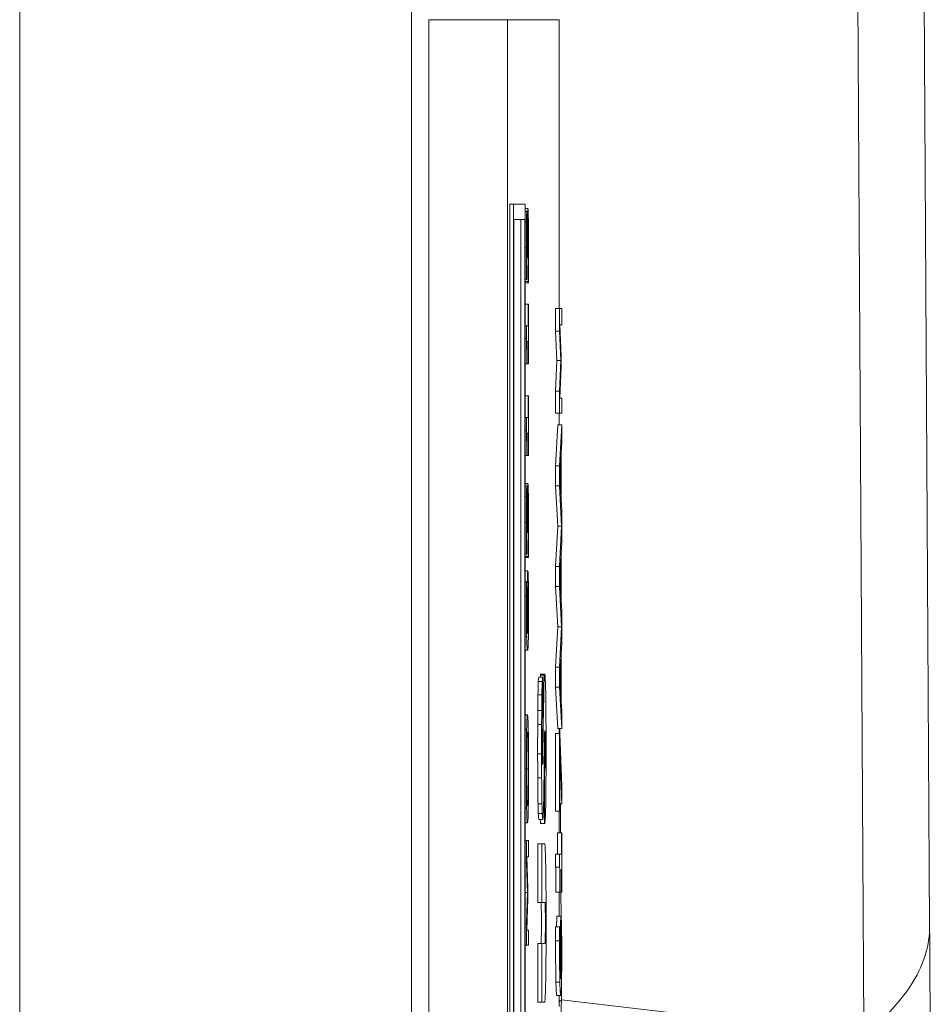
# Model space of a CAD drawing. Units: inches. Extents: x 0.1 to 10.9, y 0.1 to 8.4.
# Drawn here: x 5.9 to 5.9, y 5 to 5 of the extents above; entities that cross this region are included whole.
import ezdxf

# ---------------------------------------------------------------- set-up
doc = ezdxf.new("R2010")
doc.units = ezdxf.units.IN
doc.header["$MEASUREMENT"] = 0
doc.layers.add('Visible (ANSI)', color=7, linetype='Continuous', lineweight=5)
doc.layers.add('Visible Narrow (ANSI)', color=7, linetype='Continuous', lineweight=5)

msp = doc.modelspace()

# ---------------------------------------------------------------- linework, layer by layer
at = {"layer": 'Visible (ANSI)'}
for p, q in [((5.931911, 5.297636), (5.933704, 4.992698)), ((5.905879, 5.043076), (5.905879, 4.386826)), ((5.905879, 5.043076), (5.910253, 5.043076)), ((5.913117, 5.043076), (5.910253, 5.043076)), ((5.910253, 5.043076), (5.910253, 4.386826)), ((5.913117, 5.027025), (5.913117, 5.043076)), ((5.910377, 4.528946), (5.910377, 5.032822)), ((5.910377, 5.032822), (5.910596, 5.032822)), ((5.911226, 5.032822), (5.910596, 5.032822)), ((5.910596, 5.032822), (5.910596, 4.528946)), ((5.911226, 4.528946), (5.911226, 5.032822)), ((5.911226, 5.032576), (5.911387, 5.032576)), ((5.911226, 5.032444), (5.91133, 5.032444)), ((5.910611, 4.529801), (5.910611, 5.031967)), ((5.910611, 5.031967), (5.911211, 5.031967)), ((5.910992, 4.847488), (5.910992, 5.031967)), ((5.911211, 5.031967), (5.911211, 4.529801)), ((5.911358, 5.031191), (5.911357, 5.031191)), ((5.911316, 5.029839), (5.911352, 5.029839)), ((5.911352, 5.030141), (5.911352, 5.029839)), ((5.911352, 5.029839), (5.911365, 5.029839)), ((5.911365, 5.029839), (5.911365, 5.030224)), ((5.911226, 5.028641), (5.911309, 5.028641)), ((5.911309, 5.028641), (5.911326, 5.028641)), ((5.911326, 5.028641), (5.911326, 5.028696)), ((5.911226, 5.02852), (5.911401, 5.02852)), ((5.911226, 5.028454), (5.911401, 5.028454)), ((5.911401, 5.02852), (5.911401, 5.028454)), ((5.911401, 5.028454), (5.911418, 5.028454)), ((5.911226, 5.027262), (5.91141, 5.027262)), ((5.911422, 5.027262), (5.91141, 5.027262)), ((5.91141, 5.027262), (5.91141, 5.026058)), ((5.911422, 5.023954), (5.911422, 5.027262)), ((5.912927, 5.025772), (5.912927, 5.027025)), ((5.912927, 5.027025), (5.913146, 5.027025)), ((5.913264, 5.027025), (5.913146, 5.027025)), ((5.913146, 5.027025), (5.913146, 5.025772)), ((5.913264, 5.026124), (5.913264, 5.027025)), ((5.911226, 5.026058), (5.911304, 5.026058)), ((5.91141, 5.026058), (5.911304, 5.026058)), ((5.911304, 5.026058), (5.911304, 5.025355)), ((5.913163, 5.026124), (5.913264, 5.026124)), ((5.913232, 5.024355), (5.913163, 5.026124)), ((5.911226, 5.025355), (5.911304, 5.025355)), ((5.912993, 5.024135), (5.912927, 5.025772)), ((5.912927, 5.025772), (5.913146, 5.025772)), ((5.913146, 5.025772), (5.913212, 5.024135)), ((5.911331, 5.023954), (5.911331, 5.025185)), ((5.911331, 5.025185), (5.91141, 5.025185)), ((5.91141, 5.025185), (5.91141, 5.023954)), ((5.913232, 5.023805), (5.913232, 5.024355)), ((5.911226, 5.023954), (5.91132, 5.023954)), ((5.91132, 5.023954), (5.911331, 5.023954)), ((5.911331, 5.023954), (5.91141, 5.023954)), ((5.91141, 5.023954), (5.911422, 5.023954)), ((5.912927, 5.022442), (5.912993, 5.024135)), ((5.912993, 5.024135), (5.913212, 5.024135)), ((5.913212, 5.024135), (5.913146, 5.022442)), ((5.913163, 5.022052), (5.913232, 5.023805)), ((5.911226, 5.022173), (5.91141, 5.022173)), ((5.911422, 5.022173), (5.91141, 5.022173)), ((5.91141, 5.022173), (5.91141, 5.02097)), ((5.911422, 5.018865), (5.911422, 5.022173)), ((5.912927, 5.021211), (5.912927, 5.022442)), ((5.912927, 5.022442), (5.913146, 5.022442)), ((5.913146, 5.022442), (5.913146, 5.021211)), ((5.913264, 5.022052), (5.913163, 5.022052)), ((5.913264, 5.021211), (5.913264, 5.022052)), ((5.911226, 5.02097), (5.911304, 5.02097)), ((5.91141, 5.02097), (5.911304, 5.02097)), ((5.911304, 5.02097), (5.911304, 5.020266)), ((5.912927, 5.021211), (5.913146, 5.021211)), ((5.913117, 5.020568), (5.913117, 5.021211)), ((5.913146, 5.021211), (5.913264, 5.021211)), ((5.912927, 5.018282), (5.913046, 5.020568)), ((5.913046, 5.020568), (5.913264, 5.020568)), ((5.913264, 5.020568), (5.913146, 5.018282)), ((5.913264, 5.019618), (5.913264, 5.020568)), ((5.911226, 5.020266), (5.911304, 5.020266)), ((5.911331, 5.018865), (5.911331, 5.020096)), ((5.911331, 5.020096), (5.91141, 5.020096)), ((5.91141, 5.020096), (5.91141, 5.018865)), ((5.913231, 5.019002), (5.913264, 5.019618)), ((5.911226, 5.018865), (5.91132, 5.018865)), ((5.91132, 5.018865), (5.911331, 5.018865)), ((5.911331, 5.018865), (5.91141, 5.018865)), ((5.91141, 5.018865), (5.911422, 5.018865)), ((5.913231, 5.016414), (5.913231, 5.019002)), ((5.912927, 5.017172), (5.912927, 5.018282)), ((5.912927, 5.018282), (5.913146, 5.018282)), ((5.913146, 5.018282), (5.913146, 5.017172)), ((5.913162, 5.017705), (5.913218, 5.018755)), ((5.913218, 5.018755), (5.913218, 5.016661)), ((5.913218, 5.016661), (5.913162, 5.017705)), ((5.911226, 5.01731), (5.911387, 5.01731)), ((5.911226, 5.017178), (5.91133, 5.017178)), ((5.913043, 5.01493), (5.912927, 5.017172)), ((5.912927, 5.017172), (5.913146, 5.017172)), ((5.913146, 5.017172), (5.913262, 5.01493)), ((5.913264, 5.015798), (5.913231, 5.016414)), ((5.911358, 5.015925), (5.911357, 5.015925)), ((5.913264, 5.014023), (5.913264, 5.015798)), ((5.911365, 5.014573), (5.911365, 5.014958)), ((5.911316, 5.014573), (5.911352, 5.014573)), ((5.911352, 5.014875), (5.911352, 5.014573)), ((5.911352, 5.014573), (5.911365, 5.014573)), ((5.912927, 5.012688), (5.913043, 5.01493)), ((5.913262, 5.01493), (5.913043, 5.01493)), ((5.913262, 5.01493), (5.913146, 5.012688)), ((5.913231, 5.013408), (5.913264, 5.014023)), ((5.911226, 5.013375), (5.911309, 5.013375)), ((5.911309, 5.013375), (5.911326, 5.013375)), ((5.911326, 5.013375), (5.911326, 5.01343)), ((5.913231, 5.01082), (5.913231, 5.013408)), ((5.911226, 5.013254), (5.911401, 5.013254)), ((5.911226, 5.013188), (5.911401, 5.013188)), ((5.911401, 5.013254), (5.911401, 5.013188)), ((5.911401, 5.013188), (5.911418, 5.013188)), ((5.913162, 5.012111), (5.913218, 5.013161)), ((5.913218, 5.013161), (5.913218, 5.011067)), ((5.911226, 5.012441), (5.911384, 5.012441)), ((5.912927, 5.011578), (5.912927, 5.012688)), ((5.912927, 5.012688), (5.913146, 5.012688)), ((5.913146, 5.012688), (5.913146, 5.011578)), ((5.911226, 5.011853), (5.911303, 5.011853)), ((5.911319, 5.011853), (5.911303, 5.011853)), ((5.911319, 5.011815), (5.911319, 5.011853)), ((5.913218, 5.011067), (5.913162, 5.012111)), ((5.913043, 5.009336), (5.912927, 5.011578)), ((5.912927, 5.011578), (5.913146, 5.011578)), ((5.913146, 5.011578), (5.913262, 5.009336)), ((5.913264, 5.010204), (5.913231, 5.01082)), ((5.913264, 5.008429), (5.913264, 5.010204)), ((5.912927, 5.007094), (5.913043, 5.009336)), ((5.913262, 5.009336), (5.913043, 5.009336)), ((5.913262, 5.009336), (5.913146, 5.007094)), ((5.913231, 5.007814), (5.913264, 5.008429)), ((5.911226, 5.008045), (5.91137, 5.008045)), ((5.913162, 5.006517), (5.913218, 5.007566)), ((5.913218, 5.007566), (5.913218, 5.005473)), ((5.913231, 5.005225), (5.913231, 5.007814)), ((5.912927, 5.005984), (5.912927, 5.007094)), ((5.912927, 5.007094), (5.913146, 5.007094)), ((5.913146, 5.007094), (5.913146, 5.005984)), ((5.911997, 5.006548), (5.912215, 5.006548)), ((5.912099, 5.00671), (5.912318, 5.00671)), ((5.912221, 5.006548), (5.912215, 5.006548)), ((5.912221, 5.003704), (5.912221, 5.006548)), ((5.913218, 5.005473), (5.913162, 5.006517)), ((5.913046, 5.003698), (5.912927, 5.005984)), ((5.912927, 5.005984), (5.913146, 5.005984)), ((5.913146, 5.005984), (5.913264, 5.003698)), ((5.913264, 5.00461), (5.913231, 5.005225)), ((5.912261, 5.005029), (5.912225, 5.002185)), ((5.913264, 5.003698), (5.913264, 5.00461)), ((5.911226, 5.004445), (5.911363, 5.004445)), ((5.911226, 5.003632), (5.911318, 5.003632)), ((5.912214, 5.003704), (5.912221, 5.003704)), ((5.913046, 5.003698), (5.913264, 5.003698)), ((5.913117, 5.003406), (5.913117, 5.003698)), ((5.912927, 4.999104), (5.912927, 5.003406)), ((5.912927, 5.003406), (5.913146, 5.003406)), ((5.913164, 5.003406), (5.913146, 5.003406)), ((5.913146, 5.003406), (5.913146, 4.999104)), ((5.913264, 5.000472), (5.913164, 5.003406)), ((5.912271, 5.000146), (5.912305, 5.002804)), ((5.91316, 4.999104), (5.91316, 5.002604)), ((5.91316, 5.002604), (5.913264, 4.999505)), ((5.912287, 5.001369), (5.912309, 5.001369)), ((5.912322, 5.001369), (5.912309, 5.001369)), ((5.912309, 5.001369), (5.912309, 4.998416)), ((5.913264, 4.999505), (5.913264, 5.000472)), ((5.911226, 4.999263), (5.911318, 4.999263)), ((5.912927, 4.999104), (5.913146, 4.999104)), ((5.913117, 4.9979), (5.913117, 4.999104)), ((5.913146, 4.999104), (5.91316, 4.999104)), ((5.91316, 4.999505), (5.913264, 4.999505)), ((5.912001, 4.998625), (5.912219, 4.998625)), ((5.912091, 4.998416), (5.912091, 4.998625)), ((5.911226, 4.99845), (5.911363, 4.99845)), ((5.912091, 4.998416), (5.912309, 4.998416)), ((5.912309, 4.998416), (5.912321, 4.998416)), ((5.911226, 4.997461), (5.911304, 4.997461)), ((5.911422, 4.997461), (5.911304, 4.997461)), ((5.911304, 4.997461), (5.911304, 4.996208)), ((5.911422, 4.996559), (5.911422, 4.997461)), ((5.913034, 4.996697), (5.913034, 4.9979)), ((5.913034, 4.9979), (5.913252, 4.9979)), ((5.913264, 4.9979), (5.913252, 4.9979)), ((5.913252, 4.9979), (5.913252, 4.996697)), ((5.913264, 4.994592), (5.913264, 4.9979)), ((5.911934, 4.997286), (5.912153, 4.997286)), ((5.911934, 4.994025), (5.911934, 4.997286)), ((5.912323, 4.997286), (5.912153, 4.997286)), ((5.912153, 4.997286), (5.912153, 4.994025)), ((5.91132, 4.996559), (5.911422, 4.996559)), ((5.91139, 4.99479), (5.91132, 4.996559)), ((5.912927, 4.995993), (5.912927, 4.996697)), ((5.912927, 4.996697), (5.913146, 4.996697)), ((5.913252, 4.996697), (5.913146, 4.996697)), ((5.913146, 4.996697), (5.913146, 4.995993)), ((5.911226, 4.996208), (5.911304, 4.996208)), ((5.911304, 4.996208), (5.91137, 4.99457)), ((5.912927, 4.995993), (5.913146, 4.995993)), ((5.913173, 4.994592), (5.913173, 4.995823)), ((5.913173, 4.995823), (5.913252, 4.995823)), ((5.913252, 4.995823), (5.913252, 4.994592)), ((5.91139, 4.99424), (5.91139, 4.99479)), ((5.911226, 4.99457), (5.91137, 4.99457)), ((5.91137, 4.99457), (5.911304, 4.992878)), ((5.91132, 4.992487), (5.91139, 4.99424)), ((5.912943, 4.994592), (5.913162, 4.994592)), ((5.913117, 4.993257), (5.913117, 4.994592)), ((5.913162, 4.994592), (5.913173, 4.994592)), ((5.913173, 4.994592), (5.913252, 4.994592)), ((5.913252, 4.994592), (5.913264, 4.994592)), ((5.911934, 4.994025), (5.912153, 4.994025)), ((5.912153, 4.994025), (5.912338, 4.994025)), ((5.913007, 4.993257), (5.913226, 4.993257)), ((5.911226, 4.992878), (5.911304, 4.992878)), ((5.911304, 4.992878), (5.911304, 4.991647)), ((5.912927, 4.992669), (5.913146, 4.992669)), ((5.913161, 4.992669), (5.913146, 4.992669)), ((5.913161, 4.99263), (5.913161, 4.992669)), ((5.911422, 4.992487), (5.91132, 4.992487)), ((5.911422, 4.991647), (5.911422, 4.992487)), ((5.911226, 4.991647), (5.911304, 4.991647)), ((5.911304, 4.991647), (5.911422, 4.991647)), ((5.911934, 4.991743), (5.912153, 4.991743)), ((5.911934, 4.988482), (5.911934, 4.991743)), ((5.912153, 4.991743), (5.912153, 4.988482)), ((5.912338, 4.991743), (5.912153, 4.991743)), ((5.912994, 4.98886), (5.913212, 4.98886)), ((5.913117, 4.988245), (5.913117, 4.98886)), ((5.911934, 4.988482), (5.912153, 4.988482)), ((5.912153, 4.988482), (5.912323, 4.988482))]:
    msp.add_line(p, q, dxfattribs=at)
for centre, major_axis, start_param, end_param in [((5.912318, 4.998889), (0, 0.00782), 6.04825, 6.402246), ((5.911979, 5.003935), (0, 0.002461), 0.290974, 0.846469), ((5.911997, 5.000478), (0, 0.00607), 0, 0.290974), ((5.912089, 5.004102), (0, 0.00257), 0.119061, 0.312366), ((5.912099, 4.998889), (0, 0.00782), 0, 0.119061), ((5.912197, 5.003935), (0, 0.002461), 0.290974, 0.846469), ((5.912215, 5.000478), (0, 0.00607), 0, 0.290974), ((5.912333, 5.002066), (0, -0.005086), 3.76926, 4.090445), ((5.912307, 5.004102), (0, 0.00257), 0.119061, 0.627668), ((5.912337, 5.00341), (0, 0.003172), 5.203461, 6.04825), ((5.912012, 5.002232), (0, 0.005031), 0.846469, 1.059836), ((5.912231, 5.002232), (0, -0.005031), 3.988062, 4.201429), ((5.91197, 5.003596), (0, 0.002242), 1.059836, 1.429298), ((5.912189, 5.003596), (0, -0.002242), 4.201429, 4.570891), ((5.912313, 5.002688), (0, 0.004703), 4.797301, 5.203461), ((5.912139, 5.002216), (0, 0.012031), 1.429298, 1.565186), ((5.912358, 5.002216), (0, -0.012031), 4.570891, 4.706778), ((5.912203, 5.002644), (0, 0.00093), 0.423565, 1.625156), ((5.912214, 5.001298), (0, 0.002406), 0, 0.423565), ((5.912331, 5.001711), (0, 0.001876), 6.130517, 7.232038), ((5.912333, 5.002473), (0, 0.001105), 4.120297, 6.130517), ((5.912293, 5.002586), (0, 0.005906), 4.363883, 4.797301), ((5.912206, 5.002653), (0, 0.001094), 1.625156, 2.081548), ((5.911997, 5.002261), (0, 0.003883), 1.565186, 1.914828), ((5.912215, 5.002261), (0, -0.003883), 4.706778, 5.056421), ((5.912201, 5.002493), (0, -0.000766), 5.223141, 6.051313), ((5.91221, 5.002822), (0, -0.001094), 0.27622, 0.948853), ((5.912341, 5.002165), (0, -0.000552), 0.427956, 0.978704), ((5.912206, 5.003664), (0, -0.001969), 6.051313, 6.559406), ((5.912322, 5.004628), (0, -0.003259), 0, 0.427956), ((5.91199, 5.002132), (0, 0.0035), 1.914828, 2.417779), ((5.912209, 5.002132), (0, -0.0035), 5.056421, 5.559372), ((5.912342, 5.001559), (0, 0.002898), 3.540486, 4.363883), ((5.91222, 5.002249), (0, 0.003609), 3.657187, 4.090445), ((5.911982, 5.001559), (0, -0.002734), 5.559372, 5.952484), ((5.9122, 5.001559), (0, -0.002734), 5.559372, 5.952484), ((5.912219, 5.002344), (0, -0.003719), 6.239548, 6.798779), ((5.912003, 5.005076), (0, -0.006453), 5.952484, 6.239548), ((5.912001, 5.002344), (0, -0.003719), 6.239548, 6.283185), ((5.912221, 5.005076), (0, -0.006453), 5.952484, 6.239548), ((5.912321, 5.004431), (0, -0.006016), 0, 0.398894), ((5.912323, 4.992884), (0, -0.004402), 0, 3.141593), ((5.912119, 4.992884), (0, -0.001141), 0, 3.141593), ((5.912338, 4.992884), (0, 0.001141), 3.141593, 6.283185)]:
    msp.add_ellipse(centre, major_axis=major_axis, ratio=0.017452, start_param=start_param, end_param=end_param, dxfattribs=at)
for points, degree, knots in [([(5.91133, 5.032444), (5.911327, 5.032444), (5.911325, 5.032428), (5.91132, 5.032363), (5.911318, 5.032318), (5.911313, 5.032128), (5.91131, 5.031996), (5.911308, 5.03184)], 3, [-0.02090739, -0.02090739, -0.02090739, -0.02090739, -0.01259426, -0.01259426, -0.00673851, -0.00673851, 0, 0, 0, 0]), ([(5.911357, 5.031191), (5.911356, 5.031349), (5.911355, 5.031499), (5.911352, 5.031783), (5.91135, 5.03191), (5.911345, 5.032187), (5.911342, 5.032278), (5.911337, 5.032409), (5.911334, 5.032444), (5.91133, 5.032444)], 3, [-0.01869619, -0.01869619, -0.01869619, -0.01869619, -0.01532611, -0.01532611, -0.01188453, -0.01188453, -0.00691588, -0.00691588, 0, 0, 0, 0]), ([(5.911387, 5.032576), (5.911384, 5.032576), (5.911382, 5.032563), (5.911377, 5.032509), (5.911375, 5.032473), (5.91137, 5.032316), (5.911367, 5.032222), (5.911365, 5.032103)], 3, [-0.02286451, -0.02286451, -0.02286451, -0.02286451, -0.01193507, -0.01193507, -0.00564126, -0.00564126, 0, 0, 0, 0]), ([(5.911414, 5.031977), (5.91141, 5.032169), (5.911406, 5.032316), (5.911399, 5.032483), (5.911394, 5.032576), (5.911387, 5.032576)], 3, [-0.03687223, -0.03687223, -0.03687223, -0.03687223, -0.01409707, -0.01409707, 0, 0, 0, 0]), ([(5.911365, 5.032103), (5.911363, 5.03197), (5.911361, 5.03182), (5.911359, 5.031501), (5.911358, 5.031348), (5.911358, 5.031191)], 3, [-0.01196853, -0.01196853, -0.01196853, -0.01196853, -0.00558035, -0.00558035, 0, 0, 0, 0]), ([(5.911425, 5.030306), (5.911425, 5.030496), (5.911425, 5.030687), (5.911423, 5.031045), (5.911423, 5.031211), (5.91142, 5.031599), (5.911417, 5.031803), (5.911414, 5.031977)], 3, [-0.0213832, -0.0213832, -0.0213832, -0.0213832, -0.01479606, -0.01479606, -0.00875015, -0.00875015, 0, 0, 0, 0]), ([(5.911308, 5.03184), (5.911306, 5.031649), (5.911304, 5.031441), (5.911302, 5.031059), (5.911302, 5.030804), (5.911302, 5.030411)], 3, [-0.03331658, -0.03331658, -0.03331658, -0.03331658, -0.01371411, -0.01371411, 0, 0, 0, 0]), ([(5.911319, 5.031164), (5.91132, 5.031228), (5.911321, 5.031284), (5.911322, 5.03137), (5.911324, 5.03142), (5.911327, 5.031503), (5.91133, 5.031521), (5.911332, 5.031521)], 3, [-0.01233771, -0.01233771, -0.01233771, -0.01233771, -0.00781704, -0.00781704, -0.00435411, -0.00435411, 0, 0, 0, 0]), ([(5.911332, 5.031521), (5.911333, 5.031521), (5.911335, 5.031514), (5.911338, 5.031483), (5.911339, 5.031461), (5.911342, 5.031381), (5.911344, 5.031312), (5.911347, 5.03112), (5.911348, 5.030983), (5.911351, 5.030609), (5.911352, 5.030374), (5.911352, 5.030141)], 3, [-0.02587855, -0.02587855, -0.02587855, -0.02587855, -0.02234181, -0.02234181, -0.01909769, -0.01909769, -0.01400627, -0.01400627, -0.00810306, -0.00810306, 0, 0, 0, 0]), ([(5.911369, 5.031246), (5.91137, 5.031315), (5.911371, 5.031375), (5.911374, 5.031493), (5.911375, 5.031535), (5.911379, 5.031628), (5.911383, 5.031653), (5.911386, 5.031653)], 3, [-0.01135162, -0.01135162, -0.01135162, -0.01135162, -0.00952334, -0.00952334, -0.00714459, -0.00714459, 0, 0, 0, 0]), ([(5.911386, 5.031653), (5.91139, 5.031653), (5.911394, 5.031628), (5.911398, 5.031526), (5.911401, 5.031454), (5.911405, 5.031279)], 3, [-0.03055083, -0.03055083, -0.03055083, -0.03055083, -0.0091355, -0.0091355, 0, 0, 0, 0]), ([(5.911315, 5.030339), (5.911315, 5.030489), (5.911316, 5.030638), (5.911316, 5.030853), (5.911317, 5.031003), (5.911319, 5.031164)], 3, [-0.02116392, -0.02116392, -0.02116392, -0.02116392, -0.00677752, -0.00677752, 0, 0, 0, 0]), ([(5.911365, 5.030224), (5.911365, 5.03051), (5.911365, 5.030732), (5.911367, 5.031007), (5.911368, 5.031133), (5.911369, 5.031246)], 3, [-0.009904541, -0.009904541, -0.009904541, -0.009904541, -0.004831172, -0.004831172, 0, 0, 0, 0]), ([(5.911405, 5.031279), (5.911406, 5.031217), (5.911407, 5.031147), (5.911408, 5.030988), (5.911409, 5.030902), (5.911411, 5.030631), (5.911411, 5.03044), (5.911411, 5.030251)], 3, [-0.01308792, -0.01308792, -0.01308792, -0.01308792, -0.00988691, -0.00988691, -0.00658808, -0.00658808, 0, 0, 0, 0]), ([(5.911302, 5.030411), (5.911302, 5.030086), (5.911302, 5.029761), (5.911305, 5.029221), (5.911306, 5.028897), (5.911309, 5.028641)], 3, [-0.02429618, -0.02429618, -0.02429618, -0.02429618, -0.01012182, -0.01012182, 0, 0, 0, 0]), ([(5.911319, 5.029367), (5.911318, 5.029523), (5.911317, 5.029684), (5.911316, 5.029923), (5.911315, 5.030102), (5.911315, 5.030339)], 3, [-0.0260728, -0.0260728, -0.0260728, -0.0260728, -0.00825973, -0.00825973, 0, 0, 0, 0]), ([(5.911418, 5.028454), (5.91142, 5.028714), (5.911422, 5.029014), (5.911423, 5.029458), (5.911425, 5.029822), (5.911425, 5.030306)], 3, [-0.045938, -0.045938, -0.045938, -0.045938, -0.01687119, -0.01687119, 0, 0, 0, 0]), ([(5.911411, 5.030251), (5.911411, 5.029919), (5.91141, 5.029598), (5.911407, 5.02915), (5.911404, 5.028796), (5.911401, 5.02852)], 3, [-0.03815613, -0.03815613, -0.03815613, -0.03815613, -0.0119142, -0.0119142, 0, 0, 0, 0]), ([(5.911326, 5.028696), (5.911325, 5.028789), (5.911323, 5.028888), (5.911322, 5.029028), (5.911321, 5.029149), (5.911319, 5.029367)], 3, [-0.02653112, -0.02653112, -0.02653112, -0.02653112, -0.0082407, -0.0082407, 0, 0, 0, 0]), ([(5.911304, 5.025355), (5.911305, 5.025348), (5.911307, 5.025334), (5.91131, 5.025289), (5.911311, 5.025261), (5.911314, 5.02518), (5.911315, 5.025127), (5.911316, 5.025023), (5.911317, 5.024939), (5.91132, 5.02454), (5.91132, 5.024243), (5.91132, 5.023954)], 3, [-0.05194764, -0.05194764, -0.05194764, -0.05194764, -0.03940738, -0.03940738, -0.02858352, -0.02858352, -0.01685263, -0.01685263, -0.01009241, -0.01009241, 0, 0, 0, 0]), ([(5.911304, 5.020266), (5.911305, 5.020259), (5.911307, 5.020245), (5.91131, 5.020201), (5.911311, 5.020172), (5.911314, 5.020092), (5.911315, 5.020039), (5.911316, 5.019934), (5.911317, 5.01985), (5.91132, 5.019451), (5.91132, 5.019155), (5.91132, 5.018865)], 3, [-0.05194764, -0.05194764, -0.05194764, -0.05194764, -0.03940738, -0.03940738, -0.02858352, -0.02858352, -0.01685263, -0.01685263, -0.01009241, -0.01009241, 0, 0, 0, 0]), ([(5.91133, 5.017178), (5.911327, 5.017178), (5.911325, 5.017162), (5.91132, 5.017097), (5.911318, 5.017051), (5.911313, 5.016862), (5.91131, 5.01673), (5.911308, 5.016573)], 3, [-0.02090739, -0.02090739, -0.02090739, -0.02090739, -0.01259426, -0.01259426, -0.00673851, -0.00673851, 0, 0, 0, 0]), ([(5.911357, 5.015925), (5.911356, 5.016083), (5.911355, 5.016233), (5.911352, 5.016517), (5.91135, 5.016644), (5.911345, 5.016921), (5.911342, 5.017012), (5.911337, 5.017143), (5.911334, 5.017178), (5.91133, 5.017178)], 3, [-0.01869619, -0.01869619, -0.01869619, -0.01869619, -0.01532611, -0.01532611, -0.01188453, -0.01188453, -0.00691588, -0.00691588, 0, 0, 0, 0]), ([(5.911387, 5.01731), (5.911384, 5.01731), (5.911382, 5.017297), (5.911377, 5.017243), (5.911375, 5.017207), (5.91137, 5.01705), (5.911367, 5.016956), (5.911365, 5.016837)], 3, [-0.02286451, -0.02286451, -0.02286451, -0.02286451, -0.01193507, -0.01193507, -0.00564126, -0.00564126, 0, 0, 0, 0]), ([(5.911414, 5.016711), (5.91141, 5.016903), (5.911406, 5.01705), (5.911399, 5.017217), (5.911394, 5.01731), (5.911387, 5.01731)], 3, [-0.03687223, -0.03687223, -0.03687223, -0.03687223, -0.01409707, -0.01409707, 0, 0, 0, 0]), ([(5.911365, 5.016837), (5.911363, 5.016704), (5.911361, 5.016554), (5.911359, 5.016235), (5.911358, 5.016082), (5.911358, 5.015925)], 3, [-0.01196853, -0.01196853, -0.01196853, -0.01196853, -0.00558035, -0.00558035, 0, 0, 0, 0]), ([(5.911425, 5.01504), (5.911425, 5.01523), (5.911425, 5.015421), (5.911423, 5.015779), (5.911423, 5.015945), (5.91142, 5.016333), (5.911417, 5.016536), (5.911414, 5.016711)], 3, [-0.0213832, -0.0213832, -0.0213832, -0.0213832, -0.01479606, -0.01479606, -0.00875015, -0.00875015, 0, 0, 0, 0]), ([(5.911308, 5.016573), (5.911306, 5.016383), (5.911304, 5.016174), (5.911302, 5.015793), (5.911302, 5.015538), (5.911302, 5.015145)], 3, [-0.03331658, -0.03331658, -0.03331658, -0.03331658, -0.01371411, -0.01371411, 0, 0, 0, 0]), ([(5.911319, 5.015898), (5.91132, 5.015962), (5.911321, 5.016018), (5.911322, 5.016104), (5.911324, 5.016154), (5.911327, 5.016237), (5.91133, 5.016255), (5.911332, 5.016255)], 3, [-0.01233771, -0.01233771, -0.01233771, -0.01233771, -0.00781704, -0.00781704, -0.00435411, -0.00435411, 0, 0, 0, 0]), ([(5.911332, 5.016255), (5.911333, 5.016255), (5.911335, 5.016248), (5.911338, 5.016217), (5.911339, 5.016195), (5.911342, 5.016115), (5.911344, 5.016045), (5.911347, 5.015854), (5.911348, 5.015717), (5.911351, 5.015343), (5.911352, 5.015108), (5.911352, 5.014875)], 3, [-0.02587855, -0.02587855, -0.02587855, -0.02587855, -0.02234181, -0.02234181, -0.01909769, -0.01909769, -0.01400627, -0.01400627, -0.00810306, -0.00810306, 0, 0, 0, 0]), ([(5.911369, 5.01598), (5.91137, 5.016049), (5.911371, 5.016108), (5.911374, 5.016227), (5.911375, 5.016269), (5.911379, 5.016362), (5.911383, 5.016387), (5.911386, 5.016387)], 3, [-0.01135162, -0.01135162, -0.01135162, -0.01135162, -0.00952334, -0.00952334, -0.00714459, -0.00714459, 0, 0, 0, 0]), ([(5.911386, 5.016387), (5.91139, 5.016387), (5.911394, 5.016362), (5.911398, 5.01626), (5.911401, 5.016188), (5.911405, 5.016013)], 3, [-0.03055083, -0.03055083, -0.03055083, -0.03055083, -0.0091355, -0.0091355, 0, 0, 0, 0]), ([(5.911315, 5.015073), (5.911315, 5.015223), (5.911316, 5.015372), (5.911316, 5.015587), (5.911317, 5.015736), (5.911319, 5.015898)], 3, [-0.02116392, -0.02116392, -0.02116392, -0.02116392, -0.00677752, -0.00677752, 0, 0, 0, 0]), ([(5.911365, 5.014958), (5.911365, 5.015244), (5.911365, 5.015466), (5.911367, 5.015741), (5.911368, 5.015867), (5.911369, 5.01598)], 3, [-0.009904541, -0.009904541, -0.009904541, -0.009904541, -0.004831172, -0.004831172, 0, 0, 0, 0]), ([(5.911405, 5.016013), (5.911406, 5.015951), (5.911407, 5.015881), (5.911408, 5.015722), (5.911409, 5.015636), (5.911411, 5.015365), (5.911411, 5.015174), (5.911411, 5.014985)], 3, [-0.01308792, -0.01308792, -0.01308792, -0.01308792, -0.00988691, -0.00988691, -0.00658808, -0.00658808, 0, 0, 0, 0]), ([(5.911302, 5.015145), (5.911302, 5.01482), (5.911302, 5.014495), (5.911305, 5.013955), (5.911306, 5.013631), (5.911309, 5.013375)], 3, [-0.02429618, -0.02429618, -0.02429618, -0.02429618, -0.01012182, -0.01012182, 0, 0, 0, 0]), ([(5.911319, 5.014101), (5.911318, 5.014257), (5.911317, 5.014418), (5.911316, 5.014657), (5.911315, 5.014836), (5.911315, 5.015073)], 3, [-0.0260728, -0.0260728, -0.0260728, -0.0260728, -0.00825973, -0.00825973, 0, 0, 0, 0]), ([(5.911411, 5.014985), (5.911411, 5.014653), (5.91141, 5.014332), (5.911407, 5.013884), (5.911404, 5.01353), (5.911401, 5.013254)], 3, [-0.03815613, -0.03815613, -0.03815613, -0.03815613, -0.0119142, -0.0119142, 0, 0, 0, 0]), ([(5.911418, 5.013188), (5.91142, 5.013448), (5.911422, 5.013748), (5.911423, 5.014192), (5.911425, 5.014556), (5.911425, 5.01504)], 3, [-0.045938, -0.045938, -0.045938, -0.045938, -0.01687119, -0.01687119, 0, 0, 0, 0]), ([(5.911326, 5.01343), (5.911325, 5.013523), (5.911323, 5.013622), (5.911322, 5.013762), (5.911321, 5.013883), (5.911319, 5.014101)], 3, [-0.02653112, -0.02653112, -0.02653112, -0.02653112, -0.0082407, -0.0082407, 0, 0, 0, 0]), ([(5.911384, 5.012441), (5.91138, 5.012441), (5.911376, 5.01242), (5.911367, 5.012304), (5.911364, 5.01221), (5.911359, 5.012037), (5.911356, 5.011887), (5.911354, 5.011705)], 3, [-0.01505379, -0.01505379, -0.01505379, -0.01505379, -0.01190605, -0.01190605, -0.00793075, -0.00793075, 0, 0, 0, 0]), ([(5.911414, 5.011804), (5.911412, 5.011903), (5.91141, 5.01199), (5.911406, 5.012146), (5.911403, 5.012213), (5.911398, 5.012335), (5.911392, 5.012441), (5.911384, 5.012441)], 3, [-0.04254314, -0.04254314, -0.04254314, -0.04254314, -0.0299117, -0.0299117, -0.01642231, -0.01642231, 0, 0, 0, 0]), ([(5.911303, 5.011853), (5.911303, 5.011743), (5.911302, 5.011622), (5.911302, 5.011435), (5.911302, 5.011293), (5.911302, 5.011084)], 3, [-0.01908941, -0.01908941, -0.01908941, -0.01908941, -0.00730887, -0.00730887, 0, 0, 0, 0]), ([(5.911316, 5.010963), (5.911316, 5.011217), (5.911316, 5.011388), (5.911317, 5.011584), (5.911318, 5.011716), (5.911319, 5.011815)], 3, [-0.006005522, -0.006005522, -0.006005522, -0.006005522, -0.003854644, -0.003854644, 0, 0, 0, 0]), ([(5.911354, 5.011705), (5.911351, 5.011519), (5.911349, 5.011308), (5.911348, 5.010956), (5.911347, 5.010741), (5.911347, 5.010391)], 3, [-0.03360436, -0.03360436, -0.03360436, -0.03360436, -0.01219512, -0.01219512, 0, 0, 0, 0]), ([(5.911425, 5.010287), (5.911425, 5.010433), (5.911425, 5.01058), (5.911424, 5.010861), (5.911423, 5.010994), (5.911421, 5.011321), (5.911418, 5.011562), (5.911414, 5.011804)], 3, [-0.02808094, -0.02808094, -0.02808094, -0.02808094, -0.01989156, -0.01989156, -0.01209912, -0.01209912, 0, 0, 0, 0]), ([(5.911364, 5.011056), (5.911365, 5.011135), (5.911366, 5.011205), (5.91137, 5.011336), (5.911371, 5.01138), (5.911376, 5.011489), (5.91138, 5.011518), (5.911385, 5.011518)], 3, [-0.01409553, -0.01409553, -0.01409553, -0.01409553, -0.01160354, -0.01160354, -0.00863809, -0.00863809, 0, 0, 0, 0]), ([(5.911385, 5.011518), (5.91139, 5.011518), (5.911395, 5.01148), (5.911402, 5.011319), (5.911404, 5.011239), (5.911408, 5.011011), (5.911409, 5.010896), (5.911412, 5.010615), (5.911412, 5.010455), (5.911412, 5.010292)], 3, [-0.0288931, -0.0288931, -0.0288931, -0.0288931, -0.01681156, -0.01681156, -0.01058428, -0.01058428, -0.00566667, -0.00566667, 0, 0, 0, 0]), ([(5.911302, 5.011084), (5.911302, 5.010798), (5.911302, 5.010512), (5.911305, 5.009927), (5.911307, 5.009696), (5.911312, 5.009228), (5.911316, 5.008984), (5.911321, 5.008787)], 3, [-0.02569679, -0.02569679, -0.02569679, -0.02569679, -0.01915966, -0.01915966, -0.01186397, -0.01186397, 0, 0, 0, 0]), ([(5.911355, 5.008979), (5.911348, 5.009013), (5.911341, 5.009091), (5.91133, 5.009373), (5.911327, 5.00952), (5.911322, 5.009825), (5.911319, 5.010005), (5.911316, 5.010449), (5.911316, 5.010704), (5.911316, 5.010963)], 3, [-0.03328504, -0.03328504, -0.03328504, -0.03328504, -0.02393123, -0.02393123, -0.01670693, -0.01670693, -0.00900885, -0.00900885, 0, 0, 0, 0]), ([(5.91136, 5.010188), (5.91136, 5.010407), (5.91136, 5.010598), (5.911362, 5.01084), (5.911363, 5.010954), (5.911364, 5.011056)], 3, [-0.008752021, -0.008752021, -0.008752021, -0.008752021, -0.004536034, -0.004536034, 0, 0, 0, 0]), ([(5.911347, 5.010391), (5.911347, 5.010136), (5.911347, 5.009884), (5.91135, 5.009527), (5.911351, 5.009285), (5.911355, 5.008979)], 3, [-0.03964706, -0.03964706, -0.03964706, -0.03964706, -0.01299, -0.01299, 0, 0, 0, 0]), ([(5.911366, 5.008979), (5.911364, 5.009234), (5.911362, 5.009439), (5.911361, 5.009771), (5.91136, 5.009977), (5.91136, 5.010188)], 3, [-0.01212819, -0.01212819, -0.01212819, -0.01212819, -0.00735297, -0.00735297, 0, 0, 0, 0]), ([(5.911412, 5.010292), (5.911412, 5.010206), (5.911412, 5.01012), (5.911411, 5.009973), (5.911411, 5.009885), (5.911409, 5.009662), (5.911407, 5.009545), (5.911405, 5.009446)], 3, [-0.01333581, -0.01333581, -0.01333581, -0.01333581, -0.0086309, -0.0086309, -0.00518468, -0.00518468, 0, 0, 0, 0]), ([(5.911414, 5.008792), (5.911416, 5.008885), (5.911417, 5.008988), (5.91142, 5.009211), (5.911421, 5.009329), (5.911423, 5.009634), (5.911425, 5.009903), (5.911425, 5.010287)], 3, [-0.03209355, -0.03209355, -0.03209355, -0.03209355, -0.02265234, -0.02265234, -0.01335907, -0.01335907, 0, 0, 0, 0]), ([(5.911374, 5.008962), (5.911372, 5.008962), (5.91137, 5.008966), (5.911369, 5.008972), (5.911368, 5.008975), (5.911366, 5.008979)], 3, [-0.003094934, -0.003094934, -0.003094934, -0.003094934, -0.002234659, -0.002234659, 0, 0, 0, 0]), ([(5.911405, 5.009446), (5.911404, 5.00937), (5.911402, 5.009307), (5.911398, 5.009179), (5.911395, 5.009127), (5.911388, 5.008995), (5.911381, 5.008962), (5.911374, 5.008962)], 3, [-0.0197851, -0.0197851, -0.0197851, -0.0197851, -0.01737566, -0.01737566, -0.01384545, -0.01384545, 0, 0, 0, 0]), ([(5.911321, 5.008787), (5.911327, 5.008519), (5.911335, 5.008339), (5.911349, 5.008137), (5.911358, 5.008045), (5.91137, 5.008045)], 3, [-0.0581089, -0.0581089, -0.0581089, -0.0581089, -0.02561058, -0.02561058, 0, 0, 0, 0]), ([(5.91137, 5.008045), (5.911377, 5.008045), (5.911383, 5.008067), (5.911395, 5.008196), (5.9114, 5.008293), (5.911407, 5.008481), (5.911411, 5.008616), (5.911414, 5.008792)], 3, [-0.02233553, -0.02233553, -0.02233553, -0.02233553, -0.01592926, -0.01592926, -0.00888674, -0.00888674, 0, 0, 0, 0]), ([(5.911363, 5.004445), (5.91135, 5.004445), (5.911341, 5.004313), (5.911328, 5.004044), (5.911322, 5.003869), (5.911318, 5.003632)], 3, [-0.02674113, -0.02674113, -0.02674113, -0.02674113, -0.01274007, -0.01274007, 0, 0, 0, 0]), ([(5.911409, 5.003632), (5.911406, 5.003768), (5.911403, 5.003883), (5.911397, 5.004086), (5.911393, 5.00417), (5.911383, 5.004346), (5.911375, 5.004445), (5.911363, 5.004445)], 3, [-0.04949879, -0.04949879, -0.04949879, -0.04949879, -0.03668677, -0.03668677, -0.02286315, -0.02286315, 0, 0, 0, 0]), ([(5.911318, 5.003632), (5.911315, 5.003499), (5.911313, 5.003351), (5.911308, 5.002986), (5.911307, 5.002792), (5.911303, 5.002269), (5.911302, 5.00186), (5.911302, 5.001445)], 3, [-0.02403438, -0.02403438, -0.02403438, -0.02403438, -0.01974432, -0.01974432, -0.0144562, -0.0144562, 0, 0, 0, 0]), ([(5.911327, 5.002951), (5.911333, 5.00319), (5.911339, 5.003304), (5.911349, 5.003467), (5.911356, 5.003506), (5.911363, 5.003506)], 3, [-0.0209806, -0.0209806, -0.0209806, -0.0209806, -0.01383208, -0.01383208, 0, 0, 0, 0]), ([(5.911363, 5.003506), (5.911368, 5.003506), (5.911374, 5.003486), (5.911383, 5.00339), (5.911387, 5.003322), (5.911397, 5.003073), (5.9114, 5.0029), (5.911405, 5.00261), (5.911407, 5.002424), (5.911411, 5.001971), (5.911411, 5.001713), (5.911411, 5.00145)], 3, [-0.03266689, -0.03266689, -0.03266689, -0.03266689, -0.02760847, -0.02760847, -0.02328772, -0.02328772, -0.0170852, -0.0170852, -0.00913932, -0.00913932, 0, 0, 0, 0]), ([(5.911425, 5.001445), (5.911425, 5.001687), (5.911425, 5.001928), (5.911423, 5.002386), (5.911422, 5.002606), (5.911417, 5.003127), (5.911413, 5.003399), (5.911409, 5.003632)], 3, [-0.02865544, -0.02865544, -0.02865544, -0.02865544, -0.02017738, -0.02017738, -0.01225275, -0.01225275, 0, 0, 0, 0]), ([(5.911315, 5.00145), (5.911315, 5.001627), (5.911316, 5.001803), (5.911317, 5.002135), (5.911318, 5.00229), (5.911321, 5.002637), (5.911324, 5.002808), (5.911327, 5.002951)], 3, [-0.02012589, -0.02012589, -0.02012589, -0.02012589, -0.0139542, -0.0139542, -0.00818035, -0.00818035, 0, 0, 0, 0]), ([(5.911302, 5.001445), (5.911302, 5.001201), (5.911302, 5.000958), (5.911304, 5.000497), (5.911305, 5.000282), (5.911309, 4.999764), (5.911313, 4.999493), (5.911318, 4.999263)], 3, [-0.02849218, -0.02849218, -0.02849218, -0.02849218, -0.02006902, -0.02006902, -0.01214965, -0.01214965, 0, 0, 0, 0]), ([(5.911327, 4.999945), (5.911325, 5.000041), (5.911323, 5.000151), (5.91132, 5.000416), (5.911318, 5.000549), (5.911316, 5.000908), (5.911315, 5.001179), (5.911315, 5.00145)], 3, [-0.01711051, -0.01711051, -0.01711051, -0.01711051, -0.01351981, -0.01351981, -0.0094359, -0.0094359, 0, 0, 0, 0]), ([(5.911411, 5.00145), (5.911411, 5.001301), (5.911411, 5.001153), (5.91141, 5.000869), (5.911409, 5.000737), (5.911406, 5.000392), (5.911404, 5.000205), (5.911397, 4.999826), (5.911392, 4.999689), (5.91138, 4.99944), (5.911371, 4.99939), (5.911363, 4.99939)], 3, [-0.04120737, -0.04120737, -0.04120737, -0.04120737, -0.03683181, -0.03683181, -0.032716, -0.032716, -0.02566767, -0.02566767, -0.01618492, -0.01618492, 0, 0, 0, 0]), ([(5.911409, 4.999258), (5.911411, 4.999391), (5.911414, 4.999539), (5.911418, 4.99986), (5.91142, 5.000032), (5.911424, 5.000611), (5.911425, 5.001025), (5.911425, 5.001445)], 3, [-0.02944357, -0.02944357, -0.02944357, -0.02944357, -0.02186256, -0.02186256, -0.01460633, -0.01460633, 0, 0, 0, 0]), ([(5.911363, 4.99939), (5.911357, 4.99939), (5.911348, 4.99942), (5.911335, 4.99967), (5.911331, 4.999785), (5.911327, 4.999945)], 3, [-0.02726309, -0.02726309, -0.02726309, -0.02726309, -0.00905426, -0.00905426, 0, 0, 0, 0]), ([(5.911318, 4.999263), (5.911323, 4.998988), (5.91133, 4.998794), (5.911341, 4.998579), (5.91135, 4.99845), (5.911363, 4.99845)], 3, [-0.07030693, -0.07030693, -0.07030693, -0.07030693, -0.02681724, -0.02681724, 0, 0, 0, 0]), ([(5.911363, 4.99845), (5.911373, 4.99845), (5.911383, 4.998525), (5.911399, 4.998854), (5.911404, 4.999026), (5.911409, 4.999258)], 3, [-0.03248308, -0.03248308, -0.03248308, -0.03248308, -0.01234775, -0.01234775, 0, 0, 0, 0]), ([(5.913146, 4.995993), (5.913147, 4.995986), (5.913149, 4.995972), (5.913152, 4.995928), (5.913153, 4.995899), (5.913156, 4.995819), (5.913157, 4.995766), (5.913158, 4.995661), (5.913159, 4.995577), (5.913162, 4.995178), (5.913162, 4.994882), (5.913162, 4.994592)], 3, [-0.05194764, -0.05194764, -0.05194764, -0.05194764, -0.03940738, -0.03940738, -0.02858352, -0.02858352, -0.01685263, -0.01685263, -0.01009241, -0.01009241, 0, 0, 0, 0]), ([(5.912979, 4.992669), (5.912984, 4.992932), (5.912997, 4.993257), (5.913007, 4.993257)], 2, [0.209864, 0.209864, 0.209864, 1, 2, 2, 2]), ([(5.913226, 4.993257), (5.913222, 4.993257), (5.913218, 4.993236), (5.913209, 4.993119), (5.913206, 4.993025), (5.913201, 4.992852), (5.913198, 4.992702), (5.913196, 4.99252)], 3, [-0.01505379, -0.01505379, -0.01505379, -0.01505379, -0.01190605, -0.01190605, -0.00793075, -0.00793075, 0, 0, 0, 0]), ([(5.913256, 4.992619), (5.913254, 4.992719), (5.913252, 4.992805), (5.913248, 4.992961), (5.913245, 4.993028), (5.91324, 4.993151), (5.913234, 4.993257), (5.913226, 4.993257)], 3, [-0.04254314, -0.04254314, -0.04254314, -0.04254314, -0.0299117, -0.0299117, -0.01642231, -0.01642231, 0, 0, 0, 0]), ([(5.913146, 4.992669), (5.913145, 4.992558), (5.913145, 4.992438), (5.913144, 4.992251), (5.913144, 4.992109), (5.913144, 4.991899)], 3, [-0.01908941, -0.01908941, -0.01908941, -0.01908941, -0.00730887, -0.00730887, 0, 0, 0, 0]), ([(5.913158, 4.991778), (5.913158, 4.992033), (5.913158, 4.992203), (5.913159, 4.9924), (5.91316, 4.992532), (5.913161, 4.99263)], 3, [-0.006005522, -0.006005522, -0.006005522, -0.006005522, -0.003854644, -0.003854644, 0, 0, 0, 0]), ([(5.913196, 4.99252), (5.913193, 4.992335), (5.913191, 4.992123), (5.91319, 4.991772), (5.913189, 4.991557), (5.913189, 4.991207)], 3, [-0.03360436, -0.03360436, -0.03360436, -0.03360436, -0.01219512, -0.01219512, 0, 0, 0, 0]), ([(5.913267, 4.991102), (5.913267, 4.991249), (5.913267, 4.991395), (5.913266, 4.991676), (5.913265, 4.991809), (5.913263, 4.992137), (5.91326, 4.992378), (5.913256, 4.992619)], 3, [-0.02808094, -0.02808094, -0.02808094, -0.02808094, -0.01989156, -0.01989156, -0.01209912, -0.01209912, 0, 0, 0, 0]), ([(5.933704, 4.992697), (5.933705, 4.992551), (5.933706, 4.992405), (5.933707, 4.992259), (5.933708, 4.991983), (5.93371, 4.991705), (5.933711, 4.991428), (5.933713, 4.99115), (5.933715, 4.990872), (5.933716, 4.990594), (5.933718, 4.990316), (5.93372, 4.990037), (5.933721, 4.989758), (5.933722, 4.989664), (5.933722, 4.98957), (5.933723, 4.989475), (5.933726, 4.989011), (5.933728, 4.988546), (5.933731, 4.988079), (5.933732, 4.988003), (5.933732, 4.987927), (5.933733, 4.987851), (5.933735, 4.987366), (5.933738, 4.98688), (5.933741, 4.986392), (5.933741, 4.986334), (5.933742, 4.986277), (5.933742, 4.986219)], 3, [0, 0, 0, 0, 0.0682727, 0.0682727, 0.0682727, 0.1976284, 0.1976284, 0.1976284, 0.326989, 0.326989, 0.326989, 0.4563598, 0.4563598, 0.4563598, 0.5, 0.5, 0.5, 0.7149952, 0.7149952, 0.7149952, 0.75, 0.75, 0.75, 0.9736045, 0.9736045, 0.9736045, 1, 1, 1, 1]), ([(5.913206, 4.991872), (5.913207, 4.99195), (5.913209, 4.992021), (5.913212, 4.992152), (5.913213, 4.992196), (5.913218, 4.992304), (5.913222, 4.992333), (5.913227, 4.992333)], 3, [-0.01409553, -0.01409553, -0.01409553, -0.01409553, -0.01160354, -0.01160354, -0.00863809, -0.00863809, 0, 0, 0, 0]), ([(5.913227, 4.992333), (5.913232, 4.992333), (5.913237, 4.992295), (5.913244, 4.992135), (5.913246, 4.992055), (5.91325, 4.991827), (5.913252, 4.991712), (5.913254, 4.991431), (5.913254, 4.991271), (5.913254, 4.991108)], 3, [-0.0288931, -0.0288931, -0.0288931, -0.0288931, -0.01681156, -0.01681156, -0.01058428, -0.01058428, -0.00566667, -0.00566667, 0, 0, 0, 0]), ([(5.913144, 4.991899), (5.913144, 4.991613), (5.913144, 4.991328), (5.913147, 4.990743), (5.913149, 4.990512), (5.913154, 4.990044), (5.913158, 4.9898), (5.913163, 4.989602)], 3, [-0.02569679, -0.02569679, -0.02569679, -0.02569679, -0.01915966, -0.01915966, -0.01186397, -0.01186397, 0, 0, 0, 0]), ([(5.913197, 4.989794), (5.91319, 4.989829), (5.913183, 4.989907), (5.913172, 4.990188), (5.913169, 4.990335), (5.913164, 4.990641), (5.913161, 4.990821), (5.913158, 4.991265), (5.913158, 4.99152), (5.913158, 4.991778)], 3, [-0.03328504, -0.03328504, -0.03328504, -0.03328504, -0.02393123, -0.02393123, -0.01670693, -0.01670693, -0.00900885, -0.00900885, 0, 0, 0, 0]), ([(5.913202, 4.991003), (5.913202, 4.991223), (5.913203, 4.991414), (5.913204, 4.991656), (5.913205, 4.991769), (5.913206, 4.991872)], 3, [-0.008752021, -0.008752021, -0.008752021, -0.008752021, -0.004536034, -0.004536034, 0, 0, 0, 0]), ([(5.913189, 4.991207), (5.913189, 4.990952), (5.91319, 4.990699), (5.913192, 4.990342), (5.913193, 4.990101), (5.913197, 4.989794)], 3, [-0.03964706, -0.03964706, -0.03964706, -0.03964706, -0.01299, -0.01299, 0, 0, 0, 0]), ([(5.913209, 4.989794), (5.913206, 4.990049), (5.913204, 4.990255), (5.913203, 4.990586), (5.913202, 4.990792), (5.913202, 4.991003)], 3, [-0.01212819, -0.01212819, -0.01212819, -0.01212819, -0.00735297, -0.00735297, 0, 0, 0, 0]), ([(5.913254, 4.991108), (5.913254, 4.991021), (5.913254, 4.990936), (5.913253, 4.990789), (5.913253, 4.9907), (5.913251, 4.990477), (5.913249, 4.990361), (5.913247, 4.990262)], 3, [-0.01333581, -0.01333581, -0.01333581, -0.01333581, -0.0086309, -0.0086309, -0.00518468, -0.00518468, 0, 0, 0, 0]), ([(5.913256, 4.989608), (5.913258, 4.989701), (5.91326, 4.989804), (5.913262, 4.990027), (5.913263, 4.990145), (5.913266, 4.99045), (5.913267, 4.990719), (5.913267, 4.991102)], 3, [-0.03209355, -0.03209355, -0.03209355, -0.03209355, -0.02265234, -0.02265234, -0.01335907, -0.01335907, 0, 0, 0, 0]), ([(5.913216, 4.989778), (5.913214, 4.989778), (5.913212, 4.989782), (5.913211, 4.989787), (5.91321, 4.989791), (5.913209, 4.989794)], 3, [-0.003094934, -0.003094934, -0.003094934, -0.003094934, -0.002234659, -0.002234659, 0, 0, 0, 0]), ([(5.913247, 4.990262), (5.913246, 4.990186), (5.913244, 4.990123), (5.91324, 4.989994), (5.913237, 4.989942), (5.91323, 4.989811), (5.913223, 4.989778), (5.913216, 4.989778)], 3, [-0.0197851, -0.0197851, -0.0197851, -0.0197851, -0.01737566, -0.01737566, -0.01384545, -0.01384545, 0, 0, 0, 0]), ([(5.913163, 4.989602), (5.913169, 4.989334), (5.913177, 4.989155), (5.913191, 4.988952), (5.9132, 4.98886), (5.913212, 4.98886)], 3, [-0.0581089, -0.0581089, -0.0581089, -0.0581089, -0.02561058, -0.02561058, 0, 0, 0, 0]), ([(5.913212, 4.98886), (5.913219, 4.98886), (5.913225, 4.988882), (5.913237, 4.989012), (5.913242, 4.989109), (5.913249, 4.989296), (5.913253, 4.989431), (5.913256, 4.989608)], 3, [-0.02233553, -0.02233553, -0.02233553, -0.02233553, -0.01592926, -0.01592926, -0.00888674, -0.00888674, 0, 0, 0, 0])]:
    msp.add_open_spline(points, degree=degree, knots=knots, dxfattribs=at)
for points in [[(5.912943, 4.994592), (5.912943, 4.99529), (5.912937, 4.995949), (5.912927, 4.995993)], [(5.912925, 4.991899), (5.912925, 4.992125), (5.912926, 4.99252), (5.912927, 4.992669)], [(5.912944, 4.989602), (5.912935, 4.98997), (5.912925, 4.991135), (5.912925, 4.991899)], [(5.912994, 4.98886), (5.912978, 4.98886), (5.912953, 4.989223), (5.912944, 4.989602)]]:
    msp.add_open_spline(points, degree=2, dxfattribs=at)
at = {"layer": 'Visible Narrow (ANSI)'}
for p, q in [((5.904925, 5.302183), (5.904925, 4.129166)), ((5.930054, 4.986649), (5.928224, 5.297939)), ((5.883154, 4.167884), (5.883154, 5.263466)), ((5.911347, 5.032103), (5.911365, 5.032103)), ((5.911226, 5.03184), (5.911308, 5.03184)), ((5.911369, 5.031279), (5.911405, 5.031279)), ((5.911226, 5.030411), (5.911302, 5.030411)), ((5.911315, 5.030141), (5.911352, 5.030141)), ((5.911365, 5.030251), (5.911411, 5.030251)), ((5.911347, 5.016837), (5.911365, 5.016837)), ((5.911226, 5.016573), (5.911308, 5.016573)), ((5.911369, 5.016013), (5.911405, 5.016013)), ((5.911226, 5.015145), (5.911302, 5.015145)), ((5.911365, 5.014985), (5.911411, 5.014985)), ((5.911315, 5.014875), (5.911352, 5.014875)), ((5.911318, 5.011705), (5.911354, 5.011705)), ((5.911226, 5.011084), (5.911302, 5.011084)), ((5.911317, 5.010391), (5.911347, 5.010391)), ((5.91136, 5.010292), (5.911412, 5.010292)), ((5.911362, 5.009446), (5.911405, 5.009446)), ((5.911226, 5.008787), (5.911321, 5.008787)), ((5.911966, 5.006293), (5.912185, 5.006293)), ((5.912083, 5.006654), (5.912302, 5.006654)), ((5.912221, 5.006183), (5.912281, 5.006183)), ((5.911946, 5.005566), (5.912165, 5.005566)), ((5.911936, 5.004693), (5.912154, 5.004693)), ((5.912221, 5.005029), (5.912261, 5.005029)), ((5.911931, 5.003912), (5.91215, 5.003912)), ((5.912326, 5.003565), (5.912336, 5.003565)), ((5.913166, 5.003698), (5.913169, 5.003259)), ((5.911929, 5.002283), (5.912148, 5.002283)), ((5.912189, 5.002185), (5.912225, 5.002185)), ((5.912293, 5.001857), (5.912349, 5.001857)), ((5.911226, 5.001445), (5.911302, 5.001445)), ((5.911315, 5.00145), (5.911411, 5.00145)), ((5.912196, 5.001769), (5.912215, 5.001769)), ((5.91229, 5.001663), (5.912345, 5.001663)), ((5.911933, 5.000952), (5.912152, 5.000952)), ((5.91195, 4.99951), (5.912169, 4.99951)), ((5.913191, 4.999505), (5.9132, 4.9979)), ((5.911966, 4.998972), (5.912185, 4.998972)), ((5.911998, 4.998629), (5.912216, 4.998629)), ((5.91322, 4.994592), (5.913228, 4.993255)), ((5.91316, 4.99252), (5.913196, 4.99252)), ((5.912925, 4.991899), (5.913144, 4.991899)), ((5.913159, 4.991207), (5.913189, 4.991207)), ((5.913202, 4.991108), (5.913254, 4.991108)), ((5.913204, 4.990262), (5.913247, 4.990262)), ((5.912944, 4.989602), (5.913163, 4.989602)), ((5.913251, 4.98936), (5.913255, 4.98861)), ((5.913255, 4.98861), (5.913249, 4.98861)), ((5.930054, 4.986649), (5.913255, 4.98861))]:
    msp.add_line(p, q, dxfattribs=at)
for points, knots in [([(5.93006, 4.986654), (5.931266, 4.987616), (5.932183, 4.988613), (5.932794, 4.989626), (5.933405, 4.990639), (5.93371, 4.991669), (5.933704, 4.992697)], [0, 0, 0, 0, 0.5, 0.5, 0.5, 1, 1, 1, 1]), ([(5.913249, 4.98861), (5.913248, 4.988546), (5.913246, 4.988464), (5.913243, 4.988384), (5.913239, 4.988258), (5.913236, 4.988139), (5.913233, 4.988019), (5.91323, 4.987904), (5.913227, 4.987788), (5.913224, 4.987672)], [0, 0, 0, 0, 0.01008262, 0.01008262, 0.01008262, 0.02593954, 0.02593954, 0.02593954, 0.04107975, 0.04107975, 0.04107975, 0.04107975])]:
    msp.add_open_spline(points, degree=3, knots=knots, dxfattribs=at)
msp.add_open_spline([(5.913249, 4.98861), (5.913204, 4.988573), (5.91316, 4.988535), (5.913117, 4.988498)], degree=3, dxfattribs=at)

doc.saveas('drawing.dxf')
